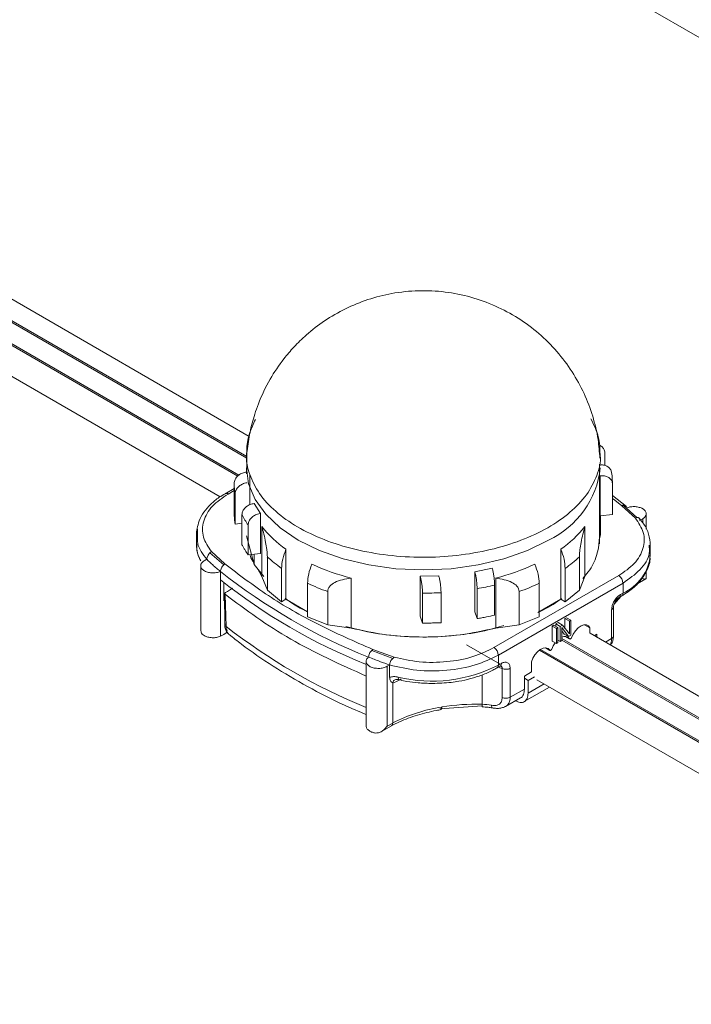
# Model space of a CAD drawing. Units: inches. Extents: x 0.4 to 16.9, y 0.1 to 10.8.
# Drawn here: x 10.2 to 11.2, y 7.4 to 9 of the extents above; entities that cross this region are included whole.
import ezdxf

# ---------------------------------------------------------------- set-up
doc = ezdxf.new("R2010")
doc.units = ezdxf.units.IN
doc.header["$MEASUREMENT"] = 0

msp = doc.modelspace()

# ---------------------------------------------------------------- linework, layer by layer
at = {"color": 7, "linetype": 'Continuous', "lineweight": 15}
for p, q in [((10.1725, 9.5992), (11.2981, 8.9494)), ((10.5235, 8.3366), (9.437, 8.9638)), ((10.5196, 8.3018), (9.4049, 8.9453)), ((10.5054, 8.2728), (9.3727, 8.9267)), ((9.3511, 8.8892), (10.4767, 8.2394)), ((10.5196, 8.3147), (10.5196, 8.2786)), ((11.0961, 8.3101), (11.0961, 8.2897)), ((10.5192, 8.2861), (10.5192, 8.2763)), ((11.0878, 8.1637), (11.0878, 8.2921)), ((11.0878, 8.2905), (11.0879, 8.2892)), ((10.5244, 8.2755), (10.5244, 8.2274)), ((11.0888, 8.2732), (11.0888, 8.209)), ((10.4995, 8.253), (10.4847, 8.2444)), ((10.4995, 8.2602), (10.4995, 8.212)), ((11.1086, 8.212), (11.1086, 8.2602)), ((11.1086, 8.2594), (11.1086, 8.2111)), ((10.4847, 8.2444), (10.4848, 8.2445)), ((10.5008, 8.1956), (10.5008, 8.2438)), ((11.1309, 8.2237), (11.1086, 8.2413)), ((10.5416, 8.2123), (10.5315, 8.2286)), ((11.1235, 8.2251), (11.1454, 8.2052)), ((11.1475, 8.2062), (11.1256, 8.226)), ((10.512, 8.2103), (10.512, 8.1621)), ((10.5416, 8.148), (10.5416, 8.2123)), ((11.0888, 8.209), (11.1086, 8.2111)), ((11.0889, 8.1783), (11.0889, 8.209)), ((11.1086, 8.2111), (11.1086, 8.212)), ((11.1454, 8.2052), (11.1475, 8.2062)), ((11.1558, 8.2209), (11.1582, 8.2195)), ((11.1629, 8.1871), (11.1629, 8.2121)), ((10.512, 8.1968), (10.5008, 8.1956)), ((10.5219, 8.1458), (10.5219, 8.1941)), ((10.544, 8.1111), (10.544, 8.1915)), ((11.064, 8.1915), (11.064, 8.1111)), ((11.1516, 8.2043), (11.1509, 8.2051)), ((11.1571, 8.204), (11.1527, 8.2015)), ((10.4387, 8.1787), (10.4387, 8.1626)), ((10.4406, 8.1787), (10.4405, 8.1873)), ((10.5315, 8.1305), (10.5194, 8.1768)), ((11.0878, 8.1723), (11.0889, 8.1783)), ((11.1693, 8.1457), (11.1693, 8.1618)), ((10.4627, 8.1512), (10.4604, 8.1493)), ((10.4604, 8.1493), (10.4825, 8.1299)), ((10.4845, 8.1314), (10.4627, 8.1512)), ((10.5416, 8.148), (10.5219, 8.1458)), ((10.5528, 8.143), (10.5528, 8.0893)), ((10.5828, 8.155), (10.5828, 8.0747)), ((11.0252, 8.0747), (11.0252, 8.155)), ((11.0552, 8.0893), (11.0552, 8.143)), ((10.4455, 8.1284), (10.4455, 8.0241)), ((10.4513, 8.1365), (10.4555, 8.1389)), ((10.4825, 8.1299), (10.4845, 8.1314)), ((10.5472, 8.111), (10.5315, 8.1305)), ((10.4774, 8.1058), (10.4774, 8.1193)), ((10.5368, 8.1239), (10.544, 8.1111)), ((10.544, 8.1111), (10.5528, 8.0893)), ((10.5758, 8.0706), (10.5758, 8.1243)), ((10.8287, 8.1124), (10.7988, 8.1119)), ((10.7988, 8.1119), (10.7988, 8.0476)), ((10.9148, 8.1248), (10.8867, 8.1189)), ((10.8867, 8.1189), (10.8867, 8.0546)), ((11.1185, 8.1126), (10.9177, 7.9967)), ((11.0322, 8.1243), (11.0322, 8.0706)), ((11.0552, 8.0893), (11.064, 8.1111)), ((11.064, 8.1111), (11.0658, 8.1142)), ((11.1629, 8.1078), (11.1629, 8.1192)), ((10.4774, 8.0151), (10.4774, 8.1058)), ((10.6176, 8.1002), (10.6176, 8.0465)), ((10.6877, 8.1085), (10.6877, 8.0282)), ((10.9186, 8.0491), (10.9186, 8.0973)), ((10.9204, 8.0282), (10.9204, 8.1085)), ((10.9247, 7.9847), (11.1254, 8.1006)), ((10.9905, 8.0465), (10.9905, 8.1002)), ((11.1254, 8.0845), (11.1254, 8.1006)), ((11.1454, 8.0977), (11.1622, 8.1073)), ((10.484, 8.0839), (10.4844, 8.0328)), ((10.4847, 8.0825), (10.4847, 8.0822)), ((10.4847, 8.0822), (10.4866, 8.0307)), ((10.4852, 8.0854), (10.4884, 8.0872)), ((10.4967, 8.0925), (10.4884, 8.0872)), ((10.5528, 8.0893), (10.5758, 8.0706)), ((10.65, 8.087), (10.65, 8.0332)), ((10.8026, 8.0844), (10.8026, 8.0362)), ((10.8324, 8.0369), (10.8324, 8.0852)), ((10.8904, 8.0916), (10.8904, 8.0434)), ((10.9581, 8.087), (10.9581, 8.0332)), ((11.0322, 8.0706), (11.0552, 8.0893)), ((11.111, 8.0669), (11.1217, 8.079)), ((11.119, 8.0775), (11.1234, 8.08)), ((11.1211, 8.082), (11.1254, 8.0845)), ((10.4825, 8.0722), (10.4841, 8.0731)), ((10.5828, 8.0747), (10.5758, 8.0706)), ((10.5828, 8.0747), (10.6176, 8.0546)), ((10.9884, 8.0534), (11.0252, 8.0747)), ((11.0322, 8.0706), (11.0252, 8.0747)), ((10.7988, 8.0476), (10.8026, 8.0362)), ((10.8867, 8.0546), (10.8904, 8.0434)), ((11.1071, 8.0113), (11.1071, 8.0578)), ((11.11, 8.0152), (11.11, 8.0619)), ((10.6176, 8.0465), (10.65, 8.0332)), ((10.65, 8.0332), (10.6877, 8.0282)), ((10.9204, 8.0282), (10.9581, 8.0332)), ((10.9581, 8.0332), (10.9905, 8.0465)), ((11.0111, 8.0314), (11.0137, 8.0329)), ((11.0111, 8.0073), (11.0111, 8.0314)), ((11.0111, 8.0314), (11.0181, 8.0274)), ((11.0207, 8.0289), (11.0137, 8.0329)), ((11.0172, 8.0349), (11.0211, 8.0371)), ((11.0172, 8.0309), (11.0172, 8.0349)), ((11.0172, 8.0349), (11.0242, 8.0309)), ((11.0211, 8.0371), (11.0281, 8.0331)), ((11.0242, 8.0309), (11.0281, 8.0331)), ((11.0281, 8.0331), (11.039, 8.0189)), ((11.032, 8.0434), (11.0346, 8.0449)), ((11.032, 8.028), (11.032, 8.0434)), ((11.039, 8.0394), (11.032, 8.0434)), ((11.0346, 8.0449), (11.0416, 8.0409)), ((11.039, 8.0394), (11.0416, 8.0409)), ((11.039, 8.0189), (11.039, 8.0394)), ((11.0416, 8.0409), (11.0416, 8.0168)), ((11.0722, 8.0284), (11.0635, 8.0334)), ((10.4455, 8.0248), (10.4461, 8.0214)), ((10.4774, 8.0151), (10.4825, 8.0179)), ((10.4825, 8.0179), (10.4885, 8.0223)), ((11.0207, 8.0289), (11.0181, 8.0274)), ((11.0181, 8.0032), (11.0181, 8.0274)), ((11.0207, 8.0289), (11.0207, 8.0048)), ((11.0242, 8.0068), (11.0242, 8.0309)), ((11.0377, 8.0145), (11.0268, 8.0293)), ((11.0268, 8.0293), (11.0268, 8.0083)), ((11.0307, 8.0186), (11.0268, 8.0239)), ((11.0307, 8.0186), (11.0377, 8.0145)), ((11.0416, 8.0168), (11.0377, 8.0145)), ((11.0722, 8.0198), (11.0722, 8.0284)), ((11.9377, 7.5202), (11.0723, 8.0198)), ((11.0835, 8.0185), (11.0791, 8.0159)), ((11.0835, 8.0185), (11.0835, 8.0133)), ((10.8737, 8.0012), (10.9277, 7.97)), ((11.0111, 8.0073), (11.0181, 8.0032)), ((11.0207, 8.0048), (11.0181, 8.0032)), ((11.0207, 8.0088), (11.0242, 8.0068)), ((11.0268, 8.0083), (11.0242, 8.0068)), ((11.9338, 7.4854), (11.0268, 8.0089)), ((11.0326, 8.0149), (11.0398, 8.0107)), ((11.0413, 8.0112), (11.0407, 8.0108)), ((10.7228, 7.9938), (10.7208, 7.9923)), ((10.7546, 7.9795), (10.7208, 7.9923)), ((10.7572, 7.9812), (10.7228, 7.9938)), ((10.9247, 7.9686), (10.9247, 7.9847)), ((11.9196, 7.4564), (10.9907, 7.9926)), ((11.0006, 7.9964), (11.0078, 7.9922)), ((11.0094, 7.9928), (11.0087, 7.9924)), ((10.7118, 7.9748), (10.7118, 7.8704)), ((10.7497, 7.969), (10.7456, 7.9667)), ((10.7497, 7.949), (10.7497, 7.969)), ((10.7572, 7.9812), (10.7546, 7.9795)), ((10.9247, 7.9686), (10.9296, 7.9714)), ((10.978, 7.974), (10.978, 7.9576)), ((10.7456, 7.8703), (10.7456, 7.9667)), ((10.9226, 7.9641), (10.9276, 7.967)), ((10.9309, 7.963), (10.9309, 7.9164)), ((10.9437, 7.9635), (10.9437, 7.9169)), ((10.978, 7.9576), (10.9667, 7.951)), ((10.7546, 7.9397), (10.7546, 7.9399)), ((10.7546, 7.8755), (10.7546, 7.9397)), ((10.9667, 7.9302), (10.9667, 7.951)), ((10.9667, 7.9475), (10.9728, 7.944)), ((10.9728, 7.944), (10.9726, 7.9234)), ((10.983, 7.9498), (10.9728, 7.944)), ((10.9867, 7.945), (11.891, 7.4229)), ((10.9667, 7.9302), (10.9437, 7.9169)), ((10.9665, 7.9099), (11.007, 7.9333)), ((10.9364, 7.9021), (10.9603, 7.9159)), ((10.8989, 7.9033), (10.8303, 7.8982)), ((10.8338, 7.9012), (10.8338, 7.9013)), ((10.7456, 7.8703), (10.7546, 7.8755)), ((10.7365, 7.8618), (10.7528, 7.8712))]:
    msp.add_line(p, q, dxfattribs=at)
at = {"color": 8, "linetype": 'Continuous', "lineweight": 15}
for p, q in [((10.5196, 8.3044), (9.4121, 8.9437)), ((10.5071, 8.2744), (9.3799, 8.9251)), ((10.4896, 8.2439), (10.4995, 8.2497)), ((11.1094, 8.2364), (11.1235, 8.2251)), ((11.1571, 8.1977), (11.1571, 8.204)), ((10.5315, 8.1469), (10.5315, 8.1305)), ((10.4825, 8.1017), (10.4825, 8.0722)), ((11.9338, 7.4879), (11.0268, 8.0115)), ((11.0395, 8.011), (11.0327, 8.0149)), ((11.1071, 8.0113), (11.0971, 8.0055)), ((11.9213, 7.458), (10.9928, 7.994)), ((11.0075, 7.9925), (11.0007, 7.9964)), ((10.8984, 7.9057), (10.8984, 7.9528)), ((10.7546, 7.9397), (10.7689, 7.9459)), ((10.9983, 7.9383), (10.9726, 7.9234))]:
    msp.add_line(p, q, dxfattribs=at)
at = {"color": 8, "linetype": 'Continuous', "lineweight": 15, "flags": 128}
msp.add_lwpolyline([(11.0054, 8.1699), (10.9714, 8.1531), (10.9333, 8.1396), (10.892, 8.1298), (10.8486, 8.1237), (10.804, 8.1217), (10.7595, 8.1237), (10.716, 8.1298), (10.6747, 8.1396), (10.6366, 8.1531), (10.6026, 8.1699), (10.5736, 8.1895), (10.5502, 8.2115), (10.5331, 8.2353), (10.5227, 8.2604), (10.5192, 8.2861), (10.5192, 8.2862)], dxfattribs=at)
at = {"color": 7, "linetype": 'Continuous', "lineweight": 15, "flags": 128}
for points in [[(11.0425, 8.0127), (11.0452, 8.0186), (11.0489, 8.024), (11.0532, 8.0285), (11.0578, 8.0316), (11.0623, 8.0333), (11.0664, 8.0333), (11.0698, 8.0316), (11.0722, 8.0284)], [(11.0106, 7.9943), (11.0132, 7.9999), (11.0161, 8.0044)], [(10.978, 7.974), (10.9804, 7.9799), (10.9837, 7.9854), (10.9878, 7.9902), (10.9923, 7.9937), (10.9969, 7.9959), (11.0011, 7.9964), (11.0048, 7.9952), (11.0075, 7.9925)]]:
    msp.add_lwpolyline(points, dxfattribs=at)
at = {"color": 8, "linetype": 'Continuous', "lineweight": 15}
for centre, radius, start, end in [((10.9442, 8.3018), 0.1455, 294.8708, 353.7692), ((10.4867, 8.2398), 0.00503, 54.6281, 111.5361), ((11.0951, 8.1526), 0.0746, 293.9794, 354.7004), ((11.0652, 8.7706), 0.9392, 231.9766, 247.8987), ((10.9012, 7.8938), 0.0753, 66.7854, 72.9875), ((10.9182, 7.9046), 0.0198, 176.7587, 188.8351)]:
    msp.add_arc(centre, radius, start, end, dxfattribs=at)
at = {"color": 7, "linetype": 'Continuous', "lineweight": 15}
for centre, radius, start, end in [((11.0063, 8.2602), 0.1022, 359.553, 9.2402), ((10.6017, 8.2602), 0.1022, 179.553, 189.2402), ((10.6334, 8.2728), 0.1365, 207.2311, 215.2172), ((10.6873, 8.3052), 0.183, 218.4391, 235.1593), ((10.9207, 8.3052), 0.183, 304.8407, 321.5609), ((10.4792, 8.1787), 0.0405, 166.1786, 180.1626), ((10.493, 8.1631), 0.0543, 180.5509, 209.6633), ((10.6977, 8.2978), 0.2121, 226.8853, 234.9042), ((10.9103, 8.2978), 0.2121, 305.0958, 313.1147), ((10.7771, 8.4608), 0.3634, 245.1763, 255.7465), ((10.8309, 8.4608), 0.3634, 284.2535, 294.8237), ((11.0612, 8.8553), 0.9395, 231.5766, 248.4288), ((11.1103, 8.0999), 0.0151, 2.6055, 57.3945), ((11.0597, 8.8395), 0.9367, 231.5644, 248.1291), ((10.766, 8.4161), 0.349, 244.8307, 250.582), ((10.8113, 8.5557), 0.4708, 279.6722, 283.1703), ((10.842, 8.4161), 0.349, 289.418, 295.1693), ((10.8041, 8.6106), 0.5262, 269.8438, 273.0917), ((11.1206, 8.084), 0.00485, 305.0133, 6.2988), ((11.0317, 8.0053), 0.00957, 36.0192, 121.1281), ((10.9096, 7.984), 0.0151, 2.6055, 57.3945), ((10.8181, 8.1764), 0.2335, 256.497, 297.1673), ((10.8885, 7.5691), 0.3367, 88.3187, 99.3563), ((10.8957, 7.8071), 0.0986, 79.4441, 88.4288), ((10.8739, 7.6427), 0.2616, 98.8211, 117.1293)]:
    msp.add_arc(centre, radius, start, end, dxfattribs=at)
for points, knots in [([(11.0881, 8.3014), (11.0874, 8.3116), (11.0857, 8.3344), (11.0772, 8.3695), (11.0634, 8.4062), (11.044, 8.4413), (11.0196, 8.4739), (10.9904, 8.5029), (10.9571, 8.5276), (10.9202, 8.5473), (10.8805, 8.5616), (10.8388, 8.5699), (10.7959, 8.572), (10.7541, 8.5676), (10.7146, 8.5575), (10.6782, 8.5427), (10.6449, 8.5234), (10.6175, 8.5022), (10.596, 8.4813), (10.576, 8.4578), (10.5557, 8.4278), (10.5411, 8.3972), (10.531, 8.3684), (10.5242, 8.3431), (10.5218, 8.3232), (10.5205, 8.3132)], [0, 0, 0, 0, 0.035783, 0.080575, 0.126644, 0.173629, 0.221282, 0.269439, 0.318004, 0.36693, 0.416213, 0.465902, 0.516109, 0.567062, 0.613303, 0.659333, 0.704796, 0.748385, 0.7812, 0.810329, 0.856786, 0.908341, 0.929275, 0.964445, 1, 1, 1, 1]), ([(11.0882, 8.305), (11.0883, 8.3105), (11.0886, 8.3255), (11.0834, 8.346), (11.0762, 8.3596), (11.0735, 8.3648)], [0, 0, 0, 0, 0.27022, 0.726573, 1, 1, 1, 1]), ([(10.5335, 8.3635), (10.5304, 8.3566), (10.5236, 8.342), (10.5193, 8.3231), (10.5198, 8.3115), (10.5199, 8.3083)], [0, 0, 0, 0, 0.387964, 0.831372, 1, 1, 1, 1]), ([(11.0878, 8.3221), (11.0882, 8.322), (11.0904, 8.3213), (11.0934, 8.3183), (11.0958, 8.3142), (11.096, 8.3112), (11.0961, 8.3101)], [0, 0, 0, 0, 0.062418, 0.418289, 0.772433, 1, 1, 1, 1]), ([(11.1072, 8.2766), (11.107, 8.2784), (11.1066, 8.2819), (11.1033, 8.2863), (11.0984, 8.2894), (11.0929, 8.2908), (11.0893, 8.2906), (11.0878, 8.2905)], [0, 0, 0, 0, 0.213377, 0.426739, 0.640535, 0.8553, 1, 1, 1, 1]), ([(10.5193, 8.2793), (10.517, 8.2788), (10.5125, 8.278), (10.5065, 8.2745), (10.502, 8.2698), (10.4998, 8.265), (10.4996, 8.2621), (10.4995, 8.261)], [0, 0, 0, 0, 0.220444, 0.440976, 0.658984, 0.872669, 1, 1, 1, 1]), ([(11.0888, 8.2732), (11.0911, 8.2733), (11.0956, 8.2735), (11.1016, 8.2713), (11.1061, 8.2676), (11.1083, 8.2633), (11.1085, 8.2604), (11.1086, 8.2594)], [0, 0, 0, 0, 0.220444, 0.440977, 0.658985, 0.872672, 1, 1, 1, 1]), ([(10.5008, 8.2438), (10.5011, 8.2456), (10.5015, 8.2493), (10.5048, 8.2544), (10.5097, 8.2586), (10.5152, 8.2612), (10.5188, 8.2618), (10.5203, 8.262)], [0, 0, 0, 0, 0.213377, 0.426739, 0.640536, 0.855301, 1, 1, 1, 1]), ([(10.4849, 8.2442), (10.4817, 8.2424), (10.4729, 8.2374), (10.4612, 8.2276), (10.4502, 8.2149), (10.4426, 8.2017), (10.4407, 8.1925), (10.4399, 8.1884)], [0, 0, 0, 0, 0.130037, 0.353766, 0.580547, 0.810708, 1, 1, 1, 1]), ([(10.4627, 8.1512), (10.4576, 8.1589), (10.4472, 8.1745), (10.4484, 8.2003), (10.4618, 8.2248), (10.4805, 8.2376), (10.4896, 8.2439)], [0, 0, 0, 0, 0.243905, 0.5, 0.756096, 1, 1, 1, 1]), ([(10.5315, 8.2286), (10.5293, 8.2281), (10.5249, 8.2273), (10.519, 8.2238), (10.5146, 8.2193), (10.5124, 8.2145), (10.5121, 8.2115), (10.512, 8.2103)], [0, 0, 0, 0, 0.216084, 0.432189, 0.647709, 0.862182, 1, 1, 1, 1]), ([(11.1256, 8.226), (11.1252, 8.2259), (11.1246, 8.2257), (11.1239, 8.2253), (11.1235, 8.2251)], [0, 0, 0, 0, 0.473478, 1, 1, 1, 1]), ([(11.1306, 8.2211), (11.1306, 8.2219), (11.1304, 8.2235), (11.1294, 8.2252), (11.1277, 8.2262), (11.1263, 8.2261), (11.1256, 8.226)], [0, 0, 0, 0, 0.239278, 0.485422, 0.738867, 1, 1, 1, 1]), ([(10.4995, 8.212), (10.4995, 8.2107), (10.4996, 8.2079), (10.4999, 8.2024), (10.5005, 8.1982), (10.5008, 8.1956)], [0, 0, 0, 0, 0.23153, 0.512974, 1, 1, 1, 1]), ([(10.5219, 8.1941), (10.5221, 8.1959), (10.5225, 8.1995), (10.5258, 8.2046), (10.5307, 8.2088), (10.5363, 8.2114), (10.54, 8.2121), (10.5416, 8.2123)], [0, 0, 0, 0, 0.209398, 0.418737, 0.629768, 0.844646, 1, 1, 1, 1]), ([(11.1454, 8.2052), (11.1504, 8.1976), (11.1608, 8.1819), (11.1596, 8.1562), (11.1462, 8.1317), (11.1276, 8.1189), (11.1185, 8.1126)], [0, 0, 0, 0, 0.2439128, 0.5000002, 0.7560875, 1, 1, 1, 1]), ([(11.1475, 8.2062), (11.1482, 8.2063), (11.1496, 8.2064), (11.1513, 8.2056), (11.1524, 8.2039), (11.1526, 8.2023), (11.1527, 8.2015)], [0, 0, 0, 0, 0.252255, 0.502215, 0.751307, 1, 1, 1, 1]), ([(10.5528, 8.143), (10.5528, 8.1448), (10.5527, 8.1483), (10.5518, 8.1563), (10.5492, 8.1722), (10.5462, 8.1834), (10.544, 8.1915)], [0, 0, 0, 0, 0.1090438, 0.2251723, 0.447972, 1, 1, 1, 1]), ([(11.064, 8.1915), (11.0618, 8.1834), (11.0588, 8.1721), (11.0562, 8.1562), (11.0554, 8.1482), (11.0553, 8.1447), (11.0552, 8.143)], [0, 0, 0, 0, 0.554777, 0.776624, 0.891692, 1, 1, 1, 1]), ([(11.0878, 8.1924), (11.0878, 8.1765), (11.0877, 8.1514), (11.0741, 8.1232), (11.0637, 8.1116), (11.0606, 8.1082)], [0, 0, 0, 0, 0.5504893, 0.8655567, 1, 1, 1, 1]), ([(11.1693, 8.1617), (11.1693, 8.1617), (11.1693, 8.1617), (11.1693, 8.1618), (11.1693, 8.1618), (11.1693, 8.1618), (11.1693, 8.1619), (11.1693, 8.1672), (11.1674, 8.1796), (11.161, 8.1937), (11.1542, 8.2014), (11.1516, 8.2043)], [0, 0, 0, 0, 0.001734, 0.00197, 0.001984, 0.001992, 0.002018, 0.005358, 0.390381, 0.770962, 1, 1, 1, 1]), ([(10.4394, 8.1633), (10.4393, 8.159), (10.439, 8.1498), (10.4431, 8.1412), (10.4454, 8.1365)], [0, 0, 0, 0, 0.458439, 1, 1, 1, 1]), ([(10.512, 8.1621), (10.5128, 8.1606), (10.5144, 8.1577), (10.5176, 8.1522), (10.5202, 8.1483), (10.5219, 8.1458)], [0, 0, 0, 0, 0.268064, 0.536128, 1, 1, 1, 1]), ([(10.4604, 8.1493), (10.4597, 8.1486), (10.4583, 8.1471), (10.4568, 8.1444), (10.4557, 8.1415), (10.4555, 8.1398), (10.4555, 8.1389)], [0, 0, 0, 0, 0.254862, 0.504632, 0.752247, 1, 1, 1, 1]), ([(10.525, 8.1462), (10.5252, 8.1454), (10.5258, 8.1409), (10.5289, 8.1368), (10.5315, 8.1333)], [0, 0, 0, 0, 0.168315, 1, 1, 1, 1]), ([(10.5758, 8.1243), (10.5761, 8.1293), (10.5767, 8.1391), (10.5808, 8.1497), (10.5828, 8.155)], [0, 0, 0, 0, 0.499827, 1, 1, 1, 1]), ([(11.0252, 8.155), (11.0272, 8.1497), (11.0313, 8.1391), (11.0319, 8.1293), (11.0322, 8.1243)], [0, 0, 0, 0, 0.500078, 1, 1, 1, 1]), ([(11.1226, 8.0796), (11.1264, 8.0819), (11.1374, 8.0886), (11.1522, 8.1017), (11.164, 8.1194), (11.1695, 8.1344), (11.1688, 8.143), (11.1686, 8.145)], [0, 0, 0, 0, 0.13778, 0.399934, 0.66163, 0.91756, 1, 1, 1, 1]), ([(10.4555, 8.1389), (10.4585, 8.1358), (10.4633, 8.1309), (10.471, 8.1245), (10.4753, 8.1211), (10.4774, 8.1193)], [0, 0, 0, 0, 0.454075, 0.726979, 1, 1, 1, 1]), ([(10.4774, 8.1193), (10.4775, 8.1202), (10.4776, 8.1221), (10.4788, 8.125), (10.4804, 8.1277), (10.4818, 8.1292), (10.4825, 8.1299)], [0, 0, 0, 0, 0.252205, 0.5062, 0.756874, 1, 1, 1, 1]), ([(10.7228, 7.9938), (10.6928, 8.0069), (10.6328, 8.0332), (10.5527, 8.0794), (10.5072, 8.1141), (10.4845, 8.1314)], [0, 0, 0, 0, 0.333242, 0.666743, 1, 1, 1, 1]), ([(10.6246, 8.1309), (10.6225, 8.1256), (10.6185, 8.115), (10.6179, 8.1052), (10.6176, 8.1002)], [0, 0, 0, 0, 0.500078, 1, 1, 1, 1]), ([(10.9905, 8.1002), (10.9901, 8.1052), (10.9895, 8.115), (10.9855, 8.1256), (10.9835, 8.1309)], [0, 0, 0, 0, 0.499827, 1, 1, 1, 1]), ([(10.7988, 8.1119), (10.7993, 8.1104), (10.8001, 8.1074), (10.8013, 8.1011), (10.8021, 8.0943), (10.8026, 8.0885), (10.8026, 8.0855), (10.8026, 8.0844)], [0, 0, 0, 0, 0.220444, 0.440977, 0.658985, 0.872672, 1, 1, 1, 1]), ([(10.8324, 8.0852), (10.8324, 8.0871), (10.8323, 8.0909), (10.8317, 8.0976), (10.8307, 8.1041), (10.8297, 8.1092), (10.829, 8.1115), (10.8287, 8.1124)], [0, 0, 0, 0, 0.213377, 0.426738, 0.640534, 0.855299, 1, 1, 1, 1]), ([(10.8867, 8.1189), (10.8871, 8.1175), (10.888, 8.1146), (10.8891, 8.1084), (10.8899, 8.1018), (10.8904, 8.0959), (10.8904, 8.0928), (10.8904, 8.0916)], [0, 0, 0, 0, 0.2160839, 0.4321888, 0.6477082, 0.8621816, 1, 1, 1, 1]), ([(10.9186, 8.0973), (10.9186, 8.0992), (10.9185, 8.103), (10.9178, 8.1097), (10.9169, 8.1161), (10.9158, 8.1214), (10.9151, 8.1238), (10.9148, 8.1248)], [0, 0, 0, 0, 0.209398, 0.418737, 0.629769, 0.844646, 1, 1, 1, 1]), ([(10.6877, 8.1085), (10.6783, 8.1071), (10.6653, 8.1051), (10.6541, 8.0972), (10.6505, 8.0917), (10.6501, 8.0885), (10.65, 8.087)], [0, 0, 0, 0, 0.554777, 0.776624, 0.891692, 1, 1, 1, 1]), ([(10.9581, 8.087), (10.9579, 8.0885), (10.9575, 8.0918), (10.9539, 8.0972), (10.9427, 8.1051), (10.9296, 8.1071), (10.9204, 8.1085)], [0, 0, 0, 0, 0.109044, 0.225172, 0.447972, 1, 1, 1, 1]), ([(11.1628, 8.1085), (11.1629, 8.1085), (11.1631, 8.1076), (11.1622, 8.1073), (11.1603, 8.107), (11.1582, 8.1074), (11.1571, 8.1076)], [0, 0, 0, 0, 0.011889, 0.36251, 0.63011, 1, 1, 1, 1]), ([(10.4847, 8.0825), (10.4845, 8.0827), (10.484, 8.0832), (10.4839, 8.084), (10.4843, 8.0848), (10.4849, 8.0852), (10.4852, 8.0854)], [0, 0, 0, 0, 0.249986, 0.499909, 0.748355, 1, 1, 1, 1]), ([(10.7118, 7.951), (10.6699, 7.9699), (10.5848, 8.0083), (10.5184, 8.0575), (10.4847, 8.0825)], [0, 0, 0, 0, 0.49286, 1, 1, 1, 1]), ([(11.1071, 8.0578), (11.1073, 8.0601), (11.1077, 8.0646), (11.111, 8.0717), (11.1156, 8.0781), (11.1193, 8.0807), (11.1211, 8.082)], [0, 0, 0, 0, 0.250013, 0.499951, 0.749915, 1, 1, 1, 1]), ([(10.6176, 8.0546), (10.6097, 8.0584), (10.5962, 8.0648), (10.5859, 8.073), (10.5817, 8.0764)], [0, 0, 0, 0, 0.5862861, 1, 1, 1, 1]), ([(11.0265, 8.0761), (11.0245, 8.0745), (11.014, 8.0658), (11, 8.0589), (10.9887, 8.0533)], [0, 0, 0, 0, 0.189374, 1, 1, 1, 1]), ([(11.11, 8.0616), (11.11, 8.0623), (11.1101, 8.0637), (11.1106, 8.0661), (11.1115, 8.0684), (11.1127, 8.0707), (11.1141, 8.0729), (11.1157, 8.0748), (11.1174, 8.0764), (11.1185, 8.0771), (11.1191, 8.0775)], [0, 0, 0, 0, 0.124809, 0.249985, 0.375392, 0.500874, 0.626269, 0.751392, 0.876017, 1, 1, 1, 1]), ([(10.8904, 8.0434), (10.893, 8.0438), (10.8981, 8.0447), (10.9075, 8.0466), (10.9143, 8.0481), (10.9186, 8.0491)], [0, 0, 0, 0, 0.268064, 0.536128, 1, 1, 1, 1]), ([(10.4866, 8.0307), (10.4862, 8.031), (10.4854, 8.0315), (10.4845, 8.0322), (10.4844, 8.0331), (10.4845, 8.0338), (10.4849, 8.0344), (10.4853, 8.0347), (10.4856, 8.0349)], [0, 0, 0, 0, 0.2528938, 0.4999328, 0.6239529, 0.7503606, 0.8764377, 1, 1, 1, 1]), ([(10.4844, 8.0329), (10.4845, 8.0306), (10.4848, 8.0261), (10.4869, 8.0228), (10.4879, 8.0212)], [0, 0, 0, 0, 0.495958, 1, 1, 1, 1]), ([(10.9337, 8.0324), (10.9235, 8.0294), (10.8993, 8.0223), (10.857, 8.016), (10.8093, 8.013), (10.761, 8.015), (10.7171, 8.0206), (10.6908, 8.0277), (10.6793, 8.0308)], [0, 0, 0, 0, 0.1291685, 0.3082366, 0.4924963, 0.6715967, 0.855893, 1, 1, 1, 1]), ([(10.8026, 8.0362), (10.8053, 8.0362), (10.8106, 8.0362), (10.8206, 8.0364), (10.8278, 8.0367), (10.8324, 8.0369)], [0, 0, 0, 0, 0.268064, 0.536128, 1, 1, 1, 1]), ([(10.4894, 8.0198), (10.4885, 8.0213), (10.4866, 8.0243), (10.4866, 8.0286), (10.4866, 8.0307)], [0, 0, 0, 0, 0.499975, 1, 1, 1, 1]), ([(10.4894, 8.0198), (10.489, 8.0201), (10.4883, 8.0207), (10.4875, 8.0217), (10.4873, 8.0227), (10.4875, 8.0235), (10.4878, 8.0243), (10.4882, 8.0247), (10.4884, 8.0249)], [0, 0, 0, 0, 0.254507, 0.500677, 0.624834, 0.751331, 0.877125, 1, 1, 1, 1]), ([(10.4935, 8.0166), (10.4933, 8.0166), (10.4916, 8.017), (10.4904, 8.0185), (10.4894, 8.0198)], [0, 0, 0, 0, 0.104038, 1, 1, 1, 1]), ([(10.4913, 8.0179), (10.4979, 8.0127), (10.5201, 7.995), (10.5615, 7.9665), (10.6171, 7.9338), (10.6674, 7.908), (10.7002, 7.894), (10.7118, 7.8891)], [0, 0, 0, 0, 0.10646, 0.358297, 0.610251, 0.862245, 1, 1, 1, 1]), ([(11.105, 8.0009), (11.1057, 8.0017), (11.1076, 8.0038), (11.1095, 8.0087), (11.1098, 8.013), (11.11, 8.0151)], [0, 0, 0, 0, 0.2263292, 0.6214615, 1, 1, 1, 1]), ([(10.7158, 7.9817), (10.7159, 7.9826), (10.7161, 7.9844), (10.7171, 7.9874), (10.7187, 7.9902), (10.7201, 7.9916), (10.7208, 7.9923)], [0, 0, 0, 0, 0.252281, 0.5064, 0.757077, 1, 1, 1, 1]), ([(10.9247, 7.9847), (10.9128, 7.979), (10.8885, 7.9672), (10.842, 7.959), (10.7934, 7.9587), (10.764, 7.9656), (10.7497, 7.969)], [0, 0, 0, 0, 0.243432, 0.499682, 0.756104, 1, 1, 1, 1]), ([(10.9177, 7.9967), (10.9069, 7.9915), (10.8846, 7.9807), (10.8421, 7.973), (10.7976, 7.9723), (10.7704, 7.9783), (10.7572, 7.9812)], [0, 0, 0, 0, 0.243904, 0.5, 0.756096, 1, 1, 1, 1]), ([(10.7497, 7.969), (10.7444, 7.9708), (10.7359, 7.9735), (10.7248, 7.978), (10.7188, 7.9804), (10.7158, 7.9817)], [0, 0, 0, 0, 0.453916, 0.7269, 1, 1, 1, 1]), ([(10.7497, 7.969), (10.7498, 7.9699), (10.7499, 7.9717), (10.751, 7.9745), (10.7526, 7.9773), (10.7539, 7.9787), (10.7546, 7.9795)], [0, 0, 0, 0, 0.247708, 0.495265, 0.745065, 1, 1, 1, 1]), ([(10.9296, 7.9714), (10.9314, 7.9723), (10.9351, 7.9739), (10.9398, 7.9729), (10.9431, 7.9695), (10.9435, 7.9655), (10.9437, 7.9635)], [0, 0, 0, 0, 0.250127, 0.500061, 0.749948, 1, 1, 1, 1]), ([(10.8186, 7.9391), (10.8288, 7.9394), (10.8431, 7.9399), (10.8635, 7.943), (10.8803, 7.9466), (10.8987, 7.9526), (10.913, 7.9585), (10.9202, 7.963), (10.9224, 7.9643)], [0, 0, 0, 0, 0.265256, 0.372941, 0.549637, 0.729899, 0.920174, 1, 1, 1, 1]), ([(10.9275, 7.9669), (10.928, 7.9672), (10.9285, 7.9675), (10.9284, 7.9676), (10.9284, 7.9676)], [0, 0, 0, 0, 0.84713, 1, 1, 1, 1]), ([(10.7497, 7.949), (10.7518, 7.9495), (10.7559, 7.9507), (10.761, 7.9498), (10.7635, 7.9493)], [0, 0, 0, 0, 0.499907, 1, 1, 1, 1]), ([(10.7546, 7.9399), (10.7533, 7.9409), (10.7514, 7.9424), (10.7499, 7.9457), (10.7498, 7.9479), (10.7497, 7.949)], [0, 0, 0, 0, 0.499835, 0.754744, 1, 1, 1, 1]), ([(10.7583, 7.9451), (10.759, 7.9453), (10.7606, 7.9457), (10.7634, 7.9453), (10.7649, 7.945)], [0, 0, 0, 0, 0.466965, 1, 1, 1, 1]), ([(10.7671, 7.9466), (10.7667, 7.946), (10.766, 7.9451), (10.7652, 7.9449), (10.7646, 7.9451), (10.7643, 7.9455), (10.7641, 7.9458)], [0, 0, 0, 0, 0.379102, 0.583173, 0.791587, 1, 1, 1, 1]), ([(10.7669, 7.9447), (10.7704, 7.9439), (10.7797, 7.9419), (10.797, 7.9397), (10.8109, 7.9393), (10.8186, 7.9391)], [0, 0, 0, 0, 0.213716, 0.560711, 1, 1, 1, 1]), ([(10.9602, 7.9159), (10.9602, 7.9159), (10.9626, 7.9164), (10.9656, 7.9211), (10.9663, 7.9272), (10.9667, 7.9302)], [0, 0, 0, 0, 0.000102, 0.500051, 1, 1, 1, 1]), ([(10.9309, 7.9164), (10.9307, 7.9143), (10.9302, 7.9101), (10.9274, 7.9064), (10.9241, 7.9044), (10.9211, 7.9037), (10.9176, 7.9035), (10.9151, 7.9039), (10.9138, 7.904)], [0, 0, 0, 0, 0.250074, 0.4991, 0.625168, 0.749575, 0.873284, 1, 1, 1, 1]), ([(10.7521, 7.8708), (10.7565, 7.8731), (10.7696, 7.8797), (10.7937, 7.8885), (10.8171, 7.8943), (10.8304, 7.8966), (10.8332, 7.8971)], [0, 0, 0, 0, 0.191503, 0.55831, 0.907092, 1, 1, 1, 1]), ([(10.8986, 7.9015), (10.9019, 7.9013), (10.9074, 7.9011), (10.9128, 7.9002), (10.915, 7.8998)], [0, 0, 0, 0, 0.584254, 1, 1, 1, 1]), ([(10.9149, 7.8998), (10.9171, 7.8995), (10.9217, 7.8988), (10.9286, 7.8992), (10.9324, 7.9005), (10.9343, 7.9012)], [0, 0, 0, 0, 0.324896, 0.667842, 1, 1, 1, 1]), ([(10.7526, 7.8712), (10.7528, 7.8712), (10.7536, 7.8716), (10.7544, 7.873), (10.7546, 7.8747), (10.7546, 7.8755)], [0, 0, 0, 0, 0.137071, 0.602348, 1, 1, 1, 1]), ([(10.7176, 7.8624), (10.7161, 7.8635), (10.7132, 7.8656), (10.7116, 7.8686), (10.7119, 7.8702), (10.712, 7.8705)], [0, 0, 0, 0, 0.457086, 0.914173, 1, 1, 1, 1]), ([(10.7268, 7.8594), (10.7285, 7.8594), (10.7322, 7.8594), (10.7374, 7.8621), (10.7421, 7.8658), (10.7444, 7.8688), (10.7456, 7.8703)], [0, 0, 0, 0, 0.222555, 0.499339, 0.749616, 1, 1, 1, 1])]:
    msp.add_open_spline(points, degree=3, knots=knots, dxfattribs=at)
at = {"color": 8, "linetype": 'Continuous', "lineweight": 15}
for points, knots in [([(10.5205, 8.3147), (10.52, 8.3123), (10.5172, 8.2993), (10.5211, 8.2862), (10.5244, 8.2755)], [0, 0, 0, 0, 0.181297, 1, 1, 1, 1]), ([(10.5244, 8.2755), (10.5289, 8.265), (10.5381, 8.2441), (10.5649, 8.2155), (10.6001, 8.1903), (10.6434, 8.1696), (10.6928, 8.1541), (10.7465, 8.1445), (10.8024, 8.1411), (10.8583, 8.1441), (10.9122, 8.1534), (10.9619, 8.1685), (11.0056, 8.1889), (11.0414, 8.2139), (11.0684, 8.2424), (11.0842, 8.2734), (11.0906, 8.2966), (11.0884, 8.3089), (11.0881, 8.3105)], [0, 0, 0, 0, 0.066007, 0.132013, 0.19802, 0.264026, 0.330033, 0.396039, 0.462046, 0.528052, 0.594059, 0.660065, 0.726072, 0.792078, 0.858085, 0.924092, 0.990098, 1, 1, 1, 1]), ([(10.4555, 8.1389), (10.449, 8.1471), (10.4391, 8.1599), (10.4402, 8.1738), (10.4406, 8.1787)], [0, 0, 0, 0, 0.6449907, 1, 1, 1, 1]), ([(11.1674, 8.1618), (11.1678, 8.1573), (11.169, 8.1435), (11.1551, 8.1214), (11.1351, 8.1074), (11.1254, 8.1006)], [0, 0, 0, 0, 0.197408, 0.608973, 1, 1, 1, 1]), ([(11.1211, 8.082), (11.121, 8.081), (11.1208, 8.079), (11.1197, 8.078), (11.1191, 8.0775)], [0, 0, 0, 0, 0.50061, 1, 1, 1, 1]), ([(11.1071, 8.0578), (11.1078, 8.0584), (11.1093, 8.0595), (11.1101, 8.0609), (11.11, 8.0616), (11.11, 8.0617)], [0, 0, 0, 0, 0.492596, 0.985192, 1, 1, 1, 1]), ([(11.1099, 8.0153), (11.1099, 8.0152), (11.1101, 8.0144), (11.1093, 8.0129), (11.1078, 8.0118), (11.1071, 8.0113)], [0, 0, 0, 0, 0.0608594, 0.5304297, 1, 1, 1, 1]), ([(11.1071, 8.0113), (11.107, 8.0094), (11.1067, 8.0059), (11.1058, 8.0024), (11.1048, 8.0013), (11.1046, 8.0011)], [0, 0, 0, 0, 0.470586, 0.899574, 1, 1, 1, 1]), ([(10.9247, 7.9686), (10.9246, 7.9676), (10.9243, 7.9657), (10.9234, 7.9642), (10.9225, 7.9641), (10.9225, 7.9641)], [0, 0, 0, 0, 0.480096, 0.960191, 1, 1, 1, 1]), ([(10.9296, 7.9714), (10.9295, 7.9705), (10.9292, 7.9686), (10.9283, 7.9671), (10.9276, 7.9669), (10.9276, 7.9669)], [0, 0, 0, 0, 0.4999483, 0.9998967, 1, 1, 1, 1]), ([(10.9309, 7.963), (10.9308, 7.9635), (10.9308, 7.9646), (10.9302, 7.966), (10.9294, 7.967), (10.9287, 7.9675), (10.9283, 7.9677)], [0, 0, 0, 0, 0.256792, 0.50863, 0.75617, 1, 1, 1, 1]), ([(10.7574, 7.9445), (10.7568, 7.9441), (10.7556, 7.9431), (10.7547, 7.9414), (10.7546, 7.9402), (10.7546, 7.9399)], [0, 0, 0, 0, 0.36129, 0.815288, 1, 1, 1, 1]), ([(10.7641, 7.9458), (10.764, 7.9461), (10.7636, 7.9469), (10.7636, 7.9484), (10.7635, 7.9493)], [0, 0, 0, 0, 0.349934, 1, 1, 1, 1]), ([(10.9343, 7.9013), (10.9349, 7.9015), (10.9381, 7.9026), (10.9412, 7.9062), (10.9434, 7.9116), (10.9436, 7.9151), (10.9437, 7.9169)], [0, 0, 0, 0, 0.10764, 0.52001, 0.751692, 1, 1, 1, 1]), ([(10.8338, 7.9012), (10.8338, 7.9007), (10.8337, 7.8997), (10.8332, 7.8985), (10.8324, 7.8975), (10.8317, 7.8971), (10.8313, 7.8969)], [0, 0, 0, 0, 0.228229, 0.469367, 0.725897, 1, 1, 1, 1]), ([(10.9138, 7.904), (10.9138, 7.9031), (10.9139, 7.9012), (10.9144, 7.8999), (10.9148, 7.8999), (10.9149, 7.8999)], [0, 0, 0, 0, 0.451428, 0.902856, 1, 1, 1, 1])]:
    msp.add_open_spline(points, degree=3, knots=knots, dxfattribs=at)
at = {"color": 7, "linetype": 'Continuous', "lineweight": 15}
for points in [[(11.1306, 8.2211), (11.1326, 8.2218), (11.1364, 8.2233), (11.1433, 8.2238), (11.1502, 8.2231), (11.1539, 8.2216), (11.1558, 8.2209)], [(11.1582, 8.2195), (11.1596, 8.2183), (11.1623, 8.216), (11.1633, 8.2116), (11.1617, 8.2073), (11.1586, 8.2051), (11.1571, 8.204)], [(10.4513, 8.1365), (10.4498, 8.1354), (10.4466, 8.1331), (10.4451, 8.1288), (10.4462, 8.1245), (10.4501, 8.1207), (10.4561, 8.118), (10.4633, 8.1168), (10.471, 8.1171), (10.4753, 8.1186), (10.4774, 8.1193)], [(10.4513, 8.0161), (10.4502, 8.0169), (10.4478, 8.0184), (10.4467, 8.0204), (10.4461, 8.0214)], [(10.4774, 8.0151), (10.4753, 8.0144), (10.4713, 8.0129), (10.464, 8.0125), (10.4569, 8.0135), (10.4532, 8.0152), (10.4513, 8.0161)], [(10.6877, 8.0282), (10.7064, 8.0241), (10.7439, 8.0159), (10.804, 8.0128), (10.8642, 8.0159), (10.9016, 8.0241), (10.9204, 8.0282)], [(11.0407, 8.0108), (11.0406, 8.0108), (11.0403, 8.0107), (11.04, 8.0106), (11.0397, 8.0107), (11.0396, 8.0109), (11.0395, 8.011)], [(11.0425, 8.0127), (11.0425, 8.0126), (11.0423, 8.0122), (11.042, 8.0118), (11.0417, 8.0114), (11.0414, 8.0113), (11.0413, 8.0112)], [(11.0087, 7.9924), (11.0086, 7.9923), (11.0083, 7.9922), (11.008, 7.9922), (11.0077, 7.9922), (11.0075, 7.9924), (11.0075, 7.9925)], [(11.0106, 7.9943), (11.0106, 7.9942), (11.0104, 7.9938), (11.0101, 7.9934), (11.0098, 7.993), (11.0095, 7.9928), (11.0094, 7.9928)], [(10.7158, 7.9817), (10.7146, 7.9804), (10.712, 7.978), (10.7115, 7.9735), (10.7136, 7.9694), (10.7183, 7.9659), (10.7248, 7.9637), (10.7323, 7.9631), (10.7398, 7.964), (10.7437, 7.9658), (10.7456, 7.9667)], [(10.9437, 7.9635), (10.9428, 7.9631), (10.941, 7.9622), (10.9375, 7.9618), (10.9339, 7.9619), (10.9319, 7.9626), (10.9309, 7.963)], [(10.9726, 7.9234), (10.9723, 7.9204), (10.9717, 7.9145), (10.9669, 7.9093), (10.96, 7.9077), (10.9545, 7.9101), (10.9517, 7.9114)], [(10.9437, 7.9169), (10.9428, 7.9165), (10.941, 7.9157), (10.9375, 7.9152), (10.9339, 7.9154), (10.9319, 7.9161), (10.9309, 7.9164)], [(10.7268, 7.8594), (10.7251, 7.8597), (10.7217, 7.8604), (10.719, 7.8617), (10.7176, 7.8624)]]:
    msp.add_open_spline(points, degree=3, dxfattribs=at)

doc.saveas('drawing.dxf')
